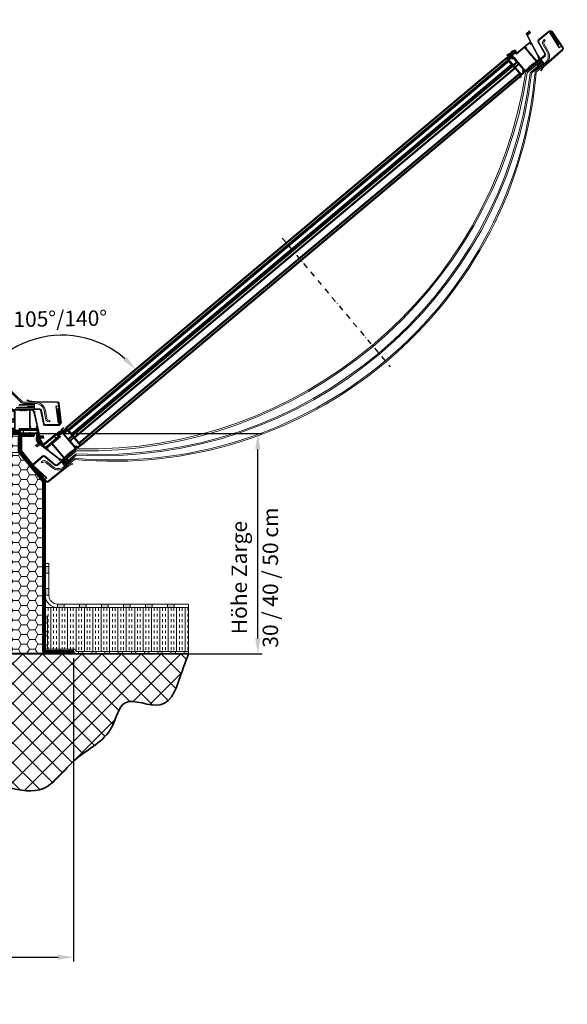
# Model space of a CAD drawing. Units: millimetres. Extents: x -4692 to 10146, y -5767 to 6121.
# Drawn here: x 1984 to 3228, y -1071 to 1165 of the extents above; entities that cross this region are included whole.
import ezdxf

# ---------------------------------------------------------------- set-up
doc = ezdxf.new("R2010")
doc.units = ezdxf.units.MM
doc.header["$LTSCALE"] = 25
for name, pattern in [('CENTER', [1, 0.5, -0.25, 0, -0.25]), ('GEN3', [6.25, 4.75, -1.5]), ('STRICHPUNKTIERT', [18.5, 12, -3, 0.5, -3])]:
    doc.linetypes.add(name, pattern=pattern)
doc.layers.get('0').update_dxf_attribs({"color": 255, "lineweight": 35})
doc.layers.get('DEFPOINTS').update_dxf_attribs({"color": 255, "lineweight": 20})
doc.layers.add('1', color=14, linetype='Continuous')
doc.layers.add('13', color=1, linetype='Continuous')
for name, color, linetype, lineweight in [('Acryl und Polycarbonat', 20, 'Continuous', 20), ('AM_0', 7, 'Continuous', 50), ('AM_5', 3, 'Continuous', 25), ('AM_8', 1, 'Continuous', 25), ('Dichtungen', 1, 'Continuous', 20), ('GFK', 103, 'Continuous', 40), ('Hilfslinien', 9, 'Continuous', 15), ('Mittelinien', 60, 'CENTER', 25), ('Schraffuren', 254, 'Continuous', 9), ('Stahl', 5, 'Continuous', 20), ('Verdeckt', 6, 'GEN3', 9)]:
    doc.layers.add(name, color=color, linetype=linetype, lineweight=lineweight)
doc.styles.add('ARIAL', font='arial.ttf')
doc.dimstyles.new('AM_DIN$0', dxfattribs={"dimtxt": 3.5, "dimasz": 3.5, "dimexe": 1, "dimexo": 1, "dimgap": 1.5, "dimtad": 1, "dimdsep": 46, "dimtxsty": 'ARIAL', "dimcen": 0, "dimclrd": 256, "dimclre": 256, "dimclrt": 255, "dimadec": 0, "dimazin": 2, "dimtp": 0.1, "dimtm": 0.1, "dimtfac": 0.71, "dimtdec": 3, "dimtmove": 0, "dimatfit": 3, "dimfxl": 1, "dimlwd": -1, "dimlwe": -1, "dimarcsym": 0})
doc.dimstyles.new('AM_DIN$2', dxfattribs={"dimtxt": 3.5, "dimasz": 3.5, "dimexe": 1, "dimexo": 1, "dimgap": 1.5, "dimtad": 1, "dimdsep": 46, "dimtxsty": 'ARIAL', "dimcen": 0, "dimclrd": 256, "dimclre": 256, "dimclrt": 255, "dimadec": 0, "dimazin": 2, "dimtp": 0.1, "dimtm": 0.1, "dimtfac": 0.71, "dimtdec": 3, "dimtmove": 0, "dimatfit": 3, "dimfxl": 1, "dimlwd": -1, "dimlwe": -1, "dimarcsym": 0})

# ---------------------------------------------------------------- blocks, each defined once
blk = doc.blocks.new('*U35')
at = {"layer": 'Schraffuren'}
h = blk.add_hatch(dxfattribs=at)
h.set_pattern_fill('HONEY', color=256, scale=4)
h.paths.add_polyline_path([(-328.6, 1671.2), (-328.6, 1738.4), (-328.6, 1779.4, 0.414214), (-329.9, 1780.6), (-359.6, 1780.6, -0.414214), (-353.6, 1774.6), (-353.6, 1738.4), (-408.6, 1671.2), (-408.6, 1288.1, -0.414214), (-414.6, 1282.1), (-329.9, 1282.1, 0.414214), (-328.6, 1283.4)])
at = {"layer": 'GFK'}
for p, q in [((-387.9, 1781.4), (-329.9, 1781.4)), ((-387.9, 1781.4), (-387.9, 1780.6)), ((-387.9, 1780.6), (-359.6, 1780.6)), ((-387.9, 1780.6), (-387.9, 1778.6)), ((-387.9, 1778.6), (-359.6, 1778.6)), ((-387.9, 1778.6), (-387.9, 1775.6)), ((-387.9, 1775.6), (-359.6, 1775.6)), ((-358.6, 1774.6), (-358.6, 1742.5)), ((-355.6, 1774.6), (-355.6, 1740)), ((-327.9, 1779.4), (-327.9, 1283.4)), ((-413.6, 1675.3), (-358.6, 1742.5)), ((-410.6, 1672.8), (-355.6, 1740)), ((-413.6, 1288.1), (-413.6, 1675.3)), ((-410.6, 1672.8), (-410.6, 1288.1)), ((-477.9, 1284.1), (-477.9, 1287.1)), ((-477.9, 1287.1), (-414.6, 1287.1)), ((-477.9, 1282.1), (-477.9, 1284.1)), ((-477.9, 1284.1), (-414.6, 1284.1)), ((-477.9, 1281.4), (-477.9, 1282.1)), ((-477.9, 1282.1), (-414.6, 1282.1)), ((-477.9, 1281.4), (-329.9, 1281.4))]:
    blk.add_line(p, q, dxfattribs=at)
blk.add_lwpolyline([(-408.6, 1288.1), (-408.6, 1671.2), (-353.6, 1738.4), (-353.6, 1774.6, 0.414214), (-359.6, 1780.6), (-329.9, 1780.6, -0.414214), (-328.6, 1779.4), (-328.6, 1738.4), (-328.6, 1671.2), (-328.6, 1283.4, -0.414214), (-329.9, 1282.1), (-414.6, 1282.1, 0.414214)], format="xyb", close=True, dxfattribs=at)
for centre, radius, start, end in [((-359.6, 1774.6), 4, 360, 450), ((-359.6, 1774.6), 1, 360, 450), ((-329.9, 1779.4), 2, 360, 450), ((-414.6, 1288.1), 4, 270, 360), ((-414.6, 1288.1), 1, 270, 360), ((-329.9, 1283.4), 2, 270, 360)]:
    blk.add_arc(centre, radius, start, end, dxfattribs=at)
at = {"layer": 'Hilfslinien'}
for p, q in [((-355.6, 1740), (-358.6, 1742.5)), ((-353.6, 1738.4), (-355.6, 1740)), ((-353.6, 1738.4), (-328.6, 1738.4))]:
    blk.add_line(p, q, dxfattribs=at)
at = {"layer": 'Schraffuren'}
for p, q in [((-329.9, 1781.4), (-327.9, 1781.4)), ((-327.9, 1781.4), (-327.9, 1779.4)), ((-329.9, 1281.4), (-327.9, 1281.4)), ((-327.9, 1281.4), (-327.9, 1283.4))]:
    blk.add_line(p, q, dxfattribs=at)
blk = doc.blocks.new('*D39')
at = {"layer": 'AM_5', "linetype": 'ByBlock', "transparency": 16777216}
for p, q in [((506.6, -284.7), (506.6, -973.7)), ((2106.6, -284.7), (2106.6, -973.7)), ((541.6, -963.7), (2071.6, -963.7))]:
    blk.add_line(p, q, dxfattribs=at)
at = {"layer": 'AM_5', "transparency": 16777216}
for points in [[(541.6, -957.9), (541.6, -969.6), (506.6, -963.7)], [(2071.6, -957.9), (2071.6, -969.6), (2106.6, -963.7)]]:
    blk.add_solid(points, dxfattribs=at)
at = {"layer": 'DEFPOINTS', "color": 0, "transparency": 16777216}
for p in [(506.6, -274.7), (2106.6, -274.7), (2106.6, -963.7)]:
    blk.add_point(p, dxfattribs=at)
at = {"layer": 'AM_5', "color": 255, "transparency": 16777216, "insert": (1306.6, -930.9), "char_height": 35, "attachment_point": 5, "style": 'ARIAL'}
blk.add_mtext('Flanschmass KL + 30 cm', dxfattribs=at)
blk = doc.blocks.new('*D70')
at = {"layer": 'AM_5', "linetype": 'ByBlock', "transparency": 16777216}
blk.add_arc((2080, 229.8), 219.1, 49.1629, 170.8371, dxfattribs=at)
at = {"layer": 'AM_5', "transparency": 16777216}
for points in [[(2227.4, 399.6), (2219.1, 391.5), (2247.8, 370.6)], [(1869.5, 264.2), (1857.9, 265.1), (1860.9, 229.8)]]:
    blk.add_solid(points, dxfattribs=at)
at = {"layer": 'DEFPOINTS', "color": 0, "transparency": 16777216}
for p in [(3090.6, 1077.8), (1929.6, 389.2), (653.6, 229.8), (1959.6, 229.8), (2090.1, 238.3)]:
    blk.add_point(p, dxfattribs=at)
at = {"layer": 'AM_5', "color": 255, "transparency": 16777216, "insert": (2076.4, 482), "char_height": 35, "attachment_point": 5, "rotation": 0.8106, "style": 'ARIAL'}
blk.add_mtext('105°/140°', dxfattribs=at)
blk = doc.blocks.new('Profil')
at = {"linetype": 'Continuous'}
h = blk.add_hatch(dxfattribs=at)
h.set_pattern_fill('ANSI31', color=1, scale=0.75, style=0)
h.set_pattern_definition([(135, (2950.5994, -2038.8933), (1.683798, 1.683798), [])])
h.paths.add_polyline_path([(1449.9, 357.2), (1495.6, 357.2), (1496.9, 352.9), (1498.9, 354.1), (1498.9, 348.5), (1510.1, 297.7), (1518.5, 297.7), (1519.6, 292.7), (1509.6, 292.7), (1505.2, 312.7), (1464.6, 312.7), (1464.6, 310.5), (1466.4, 310.5), (1466.4, 305.5), (1463.6, 305.5), (1463.6, 307), (1464.9, 307), (1464.9, 309), (1459.4, 309), (1459.4, 307), (1460.6, 307), (1460.6, 305.5), (1457.9, 305.5), (1457.9, 308.8), (1454.3, 310.6, 0.534372), (1453.9, 310.4), (1453.9, 310.4), (1453.9, 309), (1453.9, 308.7), (1453.6, 308.8), (1449.9, 310.7), (1449.9, 313.2), (1451.4, 314.2), (1452.4, 314.2), (1452.4, 312.1), (1454.6, 312.1), (1457.5, 310.5), (1463.1, 310.5), (1463.1, 314.2), (1486.9, 314.2), (1486.9, 354.2), (1486.9, 355.7), (1479.9, 355.7), (1479.9, 354.2), (1478.4, 354.2), (1478.4, 355.7), (1475.4, 355.7), (1475.4, 354.2), (1473.9, 354.2), (1473.9, 355.7), (1470.9, 355.7), (1470.9, 354.2), (1469.4, 354.2), (1469.4, 355.7), (1466.4, 355.7), (1466.4, 354.2), (1464.9, 354.2), (1464.9, 355.7), (1451.4, 355.7), (1451.4, 354.2), (1449.9, 354.2)])
h.paths.add_polyline_path([(1488.4, 355.7), (1488.4, 318.7), (1489.9, 318.7), (1489.9, 317.2), (1488.4, 317.2), (1488.4, 314.2), (1503.4, 314.2), (1503.4, 317.2), (1501.9, 317.2), (1501.9, 318.7), (1503.9, 318.7), (1496.8, 350.7), (1495.9, 350.7), (1494.5, 355.7)], flags=16)
at = {"color": 7, "linetype": 'Continuous'}
for p, q in [((1495.6, 357.2), (1449.9, 357.2)), ((1449.9, 354.2), (1449.9, 357.2)), ((1464.9, 355.7), (1451.4, 355.7)), ((1451.4, 354.2), (1451.4, 355.7)), ((1464.9, 354.2), (1464.9, 355.7)), ((1469.4, 355.7), (1466.4, 355.7)), ((1466.4, 354.2), (1466.4, 355.7)), ((1469.4, 354.2), (1469.4, 355.7)), ((1473.9, 355.7), (1470.9, 355.7)), ((1470.9, 354.2), (1470.9, 355.7)), ((1473.9, 354.2), (1473.9, 355.7)), ((1475.4, 354.2), (1475.4, 355.7)), ((1478.4, 355.7), (1475.4, 355.7)), ((1478.4, 354.2), (1478.4, 355.7)), ((1486.9, 355.7), (1479.9, 355.7)), ((1479.9, 354.2), (1479.9, 355.7)), ((1486.9, 314.2), (1486.9, 355.7)), ((1488.4, 318.7), (1488.4, 355.7)), ((1494.5, 355.7), (1488.4, 355.7)), ((1494.5, 355.7), (1495.9, 350.7)), ((1495.6, 357.2), (1496.9, 352.9)), ((1496.8, 350.7), (1495.9, 350.7)), ((1496.8, 350.7), (1503.9, 318.7)), ((1498.9, 354.1), (1496.9, 352.9)), ((1498.9, 348.5), (1498.9, 354.1)), ((1498.9, 348.5), (1510.1, 297.7)), ((1449.9, 313.2), (1451.4, 314.2)), ((1449.9, 310.7), (1449.9, 313.2)), ((1452.4, 312.1), (1452.4, 314.2)), ((1463.1, 310.5), (1463.1, 314.2)), ((1489.9, 318.7), (1488.4, 318.7)), ((1488.4, 317.2), (1488.4, 314.2)), ((1489.9, 317.2), (1488.4, 317.2)), ((1503.4, 314.2), (1488.4, 314.2)), ((1489.9, 317.2), (1489.9, 318.7)), ((1501.9, 318.7), (1503.9, 318.7)), ((1501.9, 317.2), (1501.9, 318.7)), ((1501.9, 317.2), (1503.4, 317.2)), ((1503.4, 317.2), (1503.4, 314.2)), ((1453.5, 308.8), (1449.9, 310.7)), ((1452.4, 312.1), (1454.6, 312.1)), ((1453.9, 310.4), (1453.9, 309)), ((1454.3, 310.6), (1457.9, 308.8)), ((1454.6, 312.1), (1457.5, 310.5)), ((1463.1, 310.5), (1457.5, 310.5)), ((1457.9, 305.5), (1457.9, 308.8)), ((1460.6, 305.5), (1457.9, 305.5)), ((1464.9, 309), (1459.4, 309)), ((1459.4, 307), (1459.4, 309)), ((1460.6, 307), (1459.4, 307)), ((1460.6, 305.5), (1460.6, 307)), ((1463.6, 307), (1463.6, 305.5)), ((1463.6, 307), (1464.9, 307)), ((1466.4, 305.5), (1463.6, 305.5)), ((1505.2, 312.7), (1464.6, 312.7)), ((1464.6, 312.7), (1464.6, 310.5)), ((1464.6, 310.5), (1466.4, 310.5)), ((1464.9, 307), (1464.9, 309)), ((1466.4, 305.5), (1466.4, 310.5)), ((1505.2, 312.7), (1509.6, 292.7)), ((1519.6, 292.7), (1509.6, 292.7)), ((1518.5, 297.7), (1510.1, 297.7)), ((1519.6, 292.7), (1518.5, 297.7))]:
    blk.add_line(p, q, dxfattribs=at)
for p, q in [((1449.9, 354.2), (1451.4, 354.2)), ((1464.9, 354.2), (1466.4, 354.2)), ((1469.4, 354.2), (1470.9, 354.2)), ((1473.9, 354.2), (1475.4, 354.2)), ((1478.4, 354.2), (1479.9, 354.2)), ((1451.4, 314.2), (1452.4, 314.2)), ((1463.1, 314.2), (1486.9, 314.2)), ((1460.6, 305.5), (1463.6, 305.5))]:
    blk.add_line(p, q)
at = {"color": 1, "linetype": 'Continuous'}
blk.add_line((1486.8, 357.2), (1486.8, 357.2), dxfattribs=at)
at = {"color": 4, "linetype": 'STRICHPUNKTIERT', "ltscale": 0.2}
blk.add_line((1462.1, 310.2), (1462.1, 304.6), dxfattribs=at)
at = {"color": 7, "linetype": 'Continuous'}
for centre, start, end in [((1453.6, 309), 243.4349, 0), ((1454.1, 310.4), 60.4612, 180)]:
    blk.add_arc(centre, 0.25, start, end, dxfattribs=at)
blk = doc.blocks.new('asdasdassadsddddd')
at = {"layer": '1', "linetype": 'Continuous'}
h = blk.add_hatch(dxfattribs=at)
h.set_pattern_fill('_USER', color=2, angle=45, pattern_type=0)
h.set_pattern_definition([(45, (0, 0), (-0.70711, 0.70711), [])])
h.paths.add_polyline_path([(3, 0), (4, 0), (5.6, 1.6), (3.5, 1.5), (3.5, 3.2), (3, 3.2), (0, 1.4), (0, 0), (0, -1.6, 0.336601), (0.4, -2.1, 0.097082), (11.3, -4.5), (12.6, -4.5, 0.001436), (12.8, -4.5, 0.475873), (13, -4.3), (13, -4.3, 0.322529), (12.7, -3.8), (3.4, -2.1, -0.361116), (3, -1.6)])
at = {"color": 7, "linetype": 'Continuous'}
blk.add_line((3.5, 3.2), (3.5, 1.8), dxfattribs=at)
blk.add_arc((3.8, 1.8), 0.25, 180, 296.5651, dxfattribs=at)
at = {"layer": '1', "color": 7, "linetype": 'Continuous'}
for p, q in [((3.5, 47), (6, 48.5)), ((3.5, 8.5), (3.5, 47)), ((5, 28.5), (5, 45.5)), ((5, 45.5), (8.6, 45.5)), ((6, 48.5), (6, 48.5)), ((6, 48.5), (6, 47)), ((6, 47), (7.5, 47)), ((6, 47), (7.5, 47)), ((7.5, 47), (9, 51)), ((8.6, 45.5), (10, 49.5)), ((9, 51), (16.7, 51)), ((10, 49.5), (16, 49.5)), ((16, 28.5), (16, 49.5)), ((17.5, 0), (17.5, 50.1)), ((5, 28.5), (16, 28.5)), ((5, 27), (16, 27)), ((5, 23), (5, 27)), ((5, 23), (16, 23)), ((16, 23), (16, 27)), ((0, 1.4), (3, 3.2)), ((0, 0), (0, 1.4)), ((0, 0), (0, -1.6)), ((3, 3.2), (3.5, 3.2)), ((3, 0), (17.5, 0)), ((3, 0), (3, -1.6)), ((3, 0), (3, -1.6)), ((3.5, 1.5), (3.5, 3.2)), ((14.5, 2), (3.5, 1.5)), ((5, 21.5), (16, 21.5)), ((5, 21.5), (5, 8.6)), ((7.5, 7), (5, 7)), ((9, 8.3), (5.3, 8.3)), ((7.5, 7), (7.5, 4.5)), ((7.5, 4.5), (14.5, 4.5)), ((9, 8.3), (9, 6)), ((9, 6), (16, 6)), ((15.5, 3), (15.5, 3.5)), ((16, 6), (16, 21.5)), ((3.4, -2.1), (12.7, -3.8)), ((13, -4.3), (13, -4.3))]:
    blk.add_line(p, q, dxfattribs=at)
at = {"layer": '1', "color": 2, "linetype": 'Continuous'}
for p, q in [((3.5, 46.1), (5.7, 48.3)), ((3.5, 44.7), (6, 47.2)), ((3.5, 43.3), (5, 44.8)), ((5.7, 45.5), (7.2, 47)), ((7.1, 45.5), (9.4, 47.8)), ((7.7, 47.5), (11.2, 51)), ((8.5, 49.7), (9.8, 51)), ((8.5, 45.5), (8.6, 45.5)), ((11.1, 49.5), (12.6, 51)), ((12.5, 49.5), (14, 51)), ((13.9, 49.5), (15.4, 51)), ((15.3, 49.5), (16.8, 51)), ((16, 48.7), (17.5, 50.2)), ((16, 47.3), (17.5, 48.8)), ((16, 45.9), (17.5, 47.4)), ((16, 44.5), (17.5, 46)), ((3.5, 41.9), (5, 43.4)), ((3.5, 40.5), (5, 42)), ((3.5, 39.1), (5, 40.6)), ((3.5, 37.7), (5, 39.2)), ((3.5, 36.2), (5, 37.7)), ((3.5, 34.8), (5, 36.3)), ((3.5, 33.4), (5, 34.9)), ((3.5, 32), (5, 33.5)), ((3.5, 30.6), (5, 32.1)), ((3.5, 29.2), (5, 30.7)), ((3.5, 27.8), (5, 29.3)), ((3.5, 26.3), (5.7, 28.5)), ((3.5, 24.9), (5, 26.4)), ((3.5, 23.5), (5, 25)), ((3.5, 22.1), (5, 23.6)), ((3.5, 20.7), (5.8, 23)), ((5.6, 27), (7.1, 28.5)), ((5.7, 21.5), (7.2, 23)), ((7, 27), (8.5, 28.5)), ((7.1, 21.5), (8.6, 23)), ((8.4, 27), (9.9, 28.5)), ((8.6, 21.5), (10.1, 23)), ((9.8, 27), (11.3, 28.5)), ((10, 21.5), (11.5, 23)), ((11.2, 27), (12.7, 28.5)), ((11.4, 21.5), (12.9, 23)), ((12.6, 27), (14.1, 28.5)), ((12.8, 21.5), (14.3, 23)), ((14.1, 27), (15.6, 28.5)), ((14.2, 21.5), (15.7, 23)), ((15.5, 27), (17.5, 29)), ((15.6, 21.5), (17.5, 23.4)), ((16, 43.1), (17.5, 44.6)), ((16, 41.7), (17.5, 43.2)), ((16, 40.3), (17.5, 41.8)), ((16, 38.8), (17.5, 40.3)), ((16, 37.4), (17.5, 38.9)), ((16, 36), (17.5, 37.5)), ((16, 34.6), (17.5, 36.1)), ((16, 33.2), (17.5, 34.7)), ((16, 31.8), (17.5, 33.3)), ((16, 30.4), (17.5, 31.9)), ((16, 28.9), (17.5, 30.4)), ((16, 26.1), (17.5, 27.6)), ((16, 24.7), (17.5, 26.2)), ((16, 23.3), (17.5, 24.8)), ((3.5, 19.3), (5, 20.8)), ((3.5, 17.9), (5, 19.4)), ((3.5, 16.4), (5, 17.9)), ((3.5, 15), (5, 16.5)), ((3.5, 13.6), (5, 15.1)), ((3.5, 12.2), (5, 13.7)), ((3.5, 10.8), (5, 12.3)), ((3.5, 9.4), (5, 10.9)), ((3.6, 8), (5, 9.5)), ((4, 0), (5.6, 1.6)), ((4.2, 7.2), (5.2, 8.3)), ((5.4, 7), (6.6, 8.3)), ((5.4, 0), (7.1, 1.6)), ((6.8, 7), (8, 8.2)), ((6.9, 0), (8.6, 1.7)), ((7.5, 6.3), (8.8, 7.6)), ((7.5, 4.9), (9, 6.4)), ((8.3, 0), (10, 1.8)), ((8.5, 4.5), (10, 6)), ((9.7, 0), (11.5, 1.8)), ((9.9, 4.5), (11.4, 6)), ((11.1, 0), (13, 1.9)), ((11.4, 4.5), (12.9, 6)), ((12.5, 0), (14.5, 2)), ((12.8, 4.5), (14.3, 6)), ((13.9, 0), (17.5, 3.6)), ((14.2, 4.5), (15.7, 6)), ((15.2, 4.1), (17.5, 6.4)), ((15.3, 0), (17.5, 2.2)), ((15.5, 3), (17.5, 5)), ((16, 20.5), (17.5, 22)), ((16, 19), (17.5, 20.5)), ((16, 17.6), (17.5, 19.1)), ((16, 16.2), (17.5, 17.7)), ((16, 14.8), (17.5, 16.3)), ((16, 13.4), (17.5, 14.9)), ((16, 12), (17.5, 13.5)), ((16, 10.6), (17.5, 12.1)), ((16, 9.1), (17.5, 10.6)), ((16, 7.7), (17.5, 9.2)), ((16, 6.3), (17.5, 7.8)), ((16.8, 0), (17.5, 0.7))]:
    blk.add_line(p, q, dxfattribs=at)
at = {"layer": '1', "color": 7, "linetype": 'Continuous'}
for centre, radius, start, end in [((16.7, 52), 1, 270, 305.8702), ((23, 43.4), 9.6, 92.6921, 125.8702), ((18.5, 50.1), 1, 124.3887, 180), ((25.8, 39.5), 13.9, 103.626, 124.3887), ((5, 8.5), 1.5, 180, 270), ((5.3, 8.6), 0.3, 180, 270), ((14.5, 3.5), 1, 0, 90), ((14.5, 3), 1, 272.3859, 0), ((0.5, -1.6), 0.5, 180, 254.4132), ((11.9, 24.6), 29.1, 246.5349, 271.614), ((3.5, -1.6), 0.5, 180, 259.4219), ((12.5, -4.3), 0.5, 0, 71.504), ((12.8, -4.3), 0.2, 258.2059, 0)]:
    blk.add_arc(centre, radius, start, end, dxfattribs=at)
at = {"layer": '13', "color": 7, "linetype": 'Continuous'}
for p, q in [((6, 47), (6, 48.5)), ((6, 47), (7.5, 47)), ((5, 7), (6, 7))]:
    blk.add_line(p, q, dxfattribs=at)
blk = doc.blocks.new('dichtung')
at = {"layer": 'AM_8'}
h = blk.add_hatch(dxfattribs=at)
h.set_pattern_fill('_USER', color=256, angle=135, pattern_type=0)
h.set_pattern_definition([(135, (0, 0), (-0.7071068, -0.7071068), [])])
h.paths.add_polyline_path([(-1409.4, 1825.3), (-1410.9, 1825.3), (-1413.7, 1825.3), (-1413.8, 1825.3, 0.26574), (-1404.8, 1822.8, -0.383539), (-1404.7, 1822.7), (-1404.7, 1822.7, 0.277606), (-1404.5, 1822.6), (-1403.8, 1822.5, 0.435408), (-1403.7, 1822.6, 0.329819), (-1403.8, 1822.8), (-1403.9, 1822.8, -0.279103), (-1404.5, 1823.6), (-1404.9, 1826, 0.366996), (-1405.1, 1826.2), (-1405.2, 1826.2), (-1405.2, 1825.3), (-1405.2, 1824.6), (-1407.7, 1824.9, -0.373304), (-1407.9, 1825.1), (-1407.9, 1825.3)])
h.paths.add_polyline_path([(-1406, 1824, -0.353736), (-1405.8, 1823.8), (-1405.8, 1823.7, -0.450952), (-1406.3, 1823.2, -0.130599), (-1411, 1824.5)], flags=16)
h.paths.add_polyline_path([(-1409.4, 1828.1, 0.28862), (-1411.5, 1826.8), (-1410.9, 1826.8), (-1410.9, 1825.3), (-1409.4, 1825.3)])
h.paths.add_polyline_path([(-1407.9, 1826.8), (-1407.3, 1826.8, 0.28862), (-1409.4, 1828.1), (-1409.4, 1825.3), (-1407.9, 1825.3)])
for p, q in [((-1410.9, 1825.3), (-1413.8, 1825.3)), ((-1411.5, 1826.8), (-1410.9, 1826.8)), ((-1406, 1824), (-1411, 1824.5)), ((-1410.9, 1826.8), (-1410.9, 1825.3)), ((-1407.3, 1826.8), (-1407.9, 1826.8)), ((-1407.9, 1826.8), (-1407.9, 1825.1)), ((-1407.7, 1824.9), (-1405.2, 1824.6)), ((-1405.8, 1823.8), (-1405.8, 1823.7)), ((-1405.2, 1824.6), (-1405.2, 1826.2)), ((-1405.2, 1826.2), (-1405.1, 1826.2)), ((-1404.9, 1826), (-1404.5, 1823.6)), ((-1404.7, 1822.7), (-1404.7, 1822.7)), ((-1403.8, 1822.5), (-1404.5, 1822.6)), ((-1403.9, 1822.8), (-1403.8, 1822.8)), ((-1403.7, 1822.6), (-1403.7, 1822.6))]:
    blk.add_line(p, q)
for centre, radius, start, end in [((-1407.1, 1831.9), 9.39, 224.7229, 284.2503), ((-1409.4, 1825.7), 2.36, 25.6033, 154.3967), ((-1406.1, 1832.8), 9.63, 239.3736, 269.1363), ((-1407.7, 1825.1), 0.2, 180, 261.8833), ((-1406.3, 1823.7), 0.5, 269.1363, 6.2288), ((-1406, 1823.8), 0.2, 6.2288, 84.1509), ((-1405.1, 1826), 0.2, 9.3882, 90), ((-1404.8, 1822.7), 0.1, 20.3153, 104.2503), ((-1404.5, 1822.8), 0.2, 200.3153, 262.3752), ((-1403.5, 1823.7), 1, 188.1541, 250.5324), ((-1403.9, 1822.6), 0.2, 0, 70.5324), ((-1403.8, 1822.6), 0.1, 262.3752, 0)]:
    blk.add_arc(centre, radius, start, end)
blk = doc.blocks.new('KA33 mit LU25 Querschnitt')
at = {"layer": 'Dichtungen'}
blk.add_hatch(color=256, dxfattribs=at).paths.add_polyline_path([(910.2, -352.7), (895.2, -352.7), (895.2, -354.7), (910.2, -354.7)])
at = {"layer": 'Schraffuren'}
h = blk.add_hatch(dxfattribs=at)
h.set_pattern_fill('ANSI37', color=256, scale=0.4, style=0)
h.set_pattern_definition([(45, (-1931.1782, -1657.799), (-0.8980256, 0.8980256), []), (135, (-1931.1782, -1657.799), (-0.8980256, -0.8980256), [])])
h.paths.add_polyline_path([(890.2, -340.7), (875.8, -340.7), (875.8, -342.7), (890.2, -342.7)])
h.paths.add_polyline_path([(890.8, -340.7), (890.2, -340.7), (890.2, -342.7), (890.8, -342.7)])
h = blk.add_hatch(dxfattribs=at)
h.set_pattern_fill('ANSI37', color=256, scale=12, style=0)
h.set_pattern_definition([(45, (-274.8482, -900.8998), (-1.0606602, 1.0606602), []), (135, (-274.8482, -900.8998), (-1.0606602, -1.0606602), [])])
h.paths.add_polyline_path([(890.9, -349.7), (890.9, -345.7), (875.9, -345.7), (875.9, -349.7)])
at = {"layer": 'Acryl und Polycarbonat'}
for p, q in [((848.1, -374.3), (851.2, -356.7)), ((851, -374.8), (854.1, -357.2)), ((873.8, -337.7), (901, -337.7)), ((873.8, -340.7), (900.9, -340.7)), ((875.8, -342.7), (875.8, -340.7)), ((875.8, -345.7), (875.8, -342.7)), ((906, -342.7), (875.8, -342.7)), ((875.8, -342.7), (910.8, -342.7)), ((875.8, -345.7), (912.2, -345.7)), ((875.8, -349.7), (917.6, -349.7)), ((875.8, -352.7), (875.8, -349.7)), ((875.8, -352.7), (919.5, -352.7)), ((891, -340.7), (891, -342.7)), ((840.8, -379.2), (842.2, -379.2)), ((840.8, -379.2), (840.8, -382.2)), ((842.2, -382.2), (840.8, -382.2))]:
    blk.add_line(p, q, dxfattribs=at)
for points in [[(891, -349.7), (875.8, -349.7), (875.8, -345.7), (891, -345.7)], [(895.2, -354.7), (910.2, -354.7), (910.2, -352.7), (895.2, -352.7)]]:
    blk.add_lwpolyline(points, close=True, dxfattribs=at)
for centre, radius, start, end in [((873.8, -360.7), 23, 90, 170), ((873.8, -360.7), 20, 90, 170), ((842.2, -373.2), 6, 270, 350), ((842.2, -373.2), 9, 270, 350)]:
    blk.add_arc(centre, radius, start, end, dxfattribs=at)
at = {"layer": 'Dichtungen'}
blk.add_line((875.8, -340.7), (875.8, -340.7), dxfattribs=at)
blk.add_line((875.8, -340.7), (875.8, -340.7), dxfattribs=at)
at = {"layer": 'Stahl'}
for p, q in [((892.3, -332.3), (884.2, -335.5)), ((884.8, -337.2), (893, -334)), ((893, -334), (892.3, -332.3)), ((819.8, -341), (814.9, -385.7)), ((816.3, -385.7), (822, -340)), ((827.3, -346.5), (821.4, -346.5)), ((821.5, -385.7), (826.4, -346.5)), ((826.4, -346.5), (821.5, -385.7)), ((821.5, -385.7), (826.4, -346.5)), ((822.3, -385.7), (827.3, -346.5)), ((824.1, -339), (881.1, -337.6)), ((881.7, -335.7), (824.6, -337.1)), ((853.9, -387.1), (859.9, -355.9)), ((861.9, -356.3), (855.8, -387.5)), ((863.9, -352.7), (895.2, -352.7)), ((895.2, -354.7), (863.9, -354.7)), ((895.2, -352.7), (895.2, -354.7)), ((814.9, -385.7), (822.3, -385.7)), ((817, -386.1), (817.1, -385.7)), ((819.1, -385.7), (819, -386.4)), ((851.9, -388.7), (821, -388.7)), ((851.9, -390.7), (821, -390.7))]:
    blk.add_line(p, q, dxfattribs=at)
for centre, radius, start, end in [((823.8, -341), 4, 78.9833, 180), ((823.7, -340.9), 2, 78.9833, 152.9392), ((863.9, -356.7), 4, 90, 169), ((863.9, -356.7), 2, 90, 169), ((882.3, -331.7), 6, 258.9833, 294.444), ((882.5, -331.8), 4, 258.9833, 294.444), ((821, -386.7), 4, 171.6329, 270), ((821, -386.7), 2, 171.6329, 270), ((851.9, -386.7), 2, 270, 349), ((851.9, -386.7), 4, 270, 349)]:
    blk.add_arc(centre, radius, start, end, dxfattribs=at)
at = {"layer": 'Verdeckt'}
for p, q in [((821.9, -352.7), (817.1, -385.7)), ((823.9, -352.7), (819.1, -385.7)), ((821.5, -355.7), (819.9, -360.4)), ((821.9, -352.7), (823.9, -352.7)), ((819.3, -370.7), (817.9, -375.1)), ((819.2, -367.7), (818.1, -370.1)), ((818.4, -375.7), (818.6, -375.7)), ((818.8, -365), (818.7, -365.3)), ((820.4, -360.7), (818.8, -365)), ((818.8, -370.7), (819.3, -370.7)), ((820, -365.7), (819.2, -367.7)), ((819.8, -365.7), (820, -365.7)), ((820.4, -360.7), (820.8, -360.7))]:
    blk.add_line(p, q, dxfattribs=at)
for centre, radius, start, end in [((818.4, -375.2), 0.5, 168.6901, 270), ((818.7, -370.1), 0.58, 176.9071, 282.1256), ((819.5, -364.8), 0.949, 210.0768, 285.2384), ((820.3, -360.3), 0.431, 196.42, 282.19)]:
    blk.add_arc(centre, radius, start, end, dxfattribs=at)
at = {"extrusion": (0, 0, -1), "zscale": -1, "rotation": 359.9999618945221}
blk.add_blockref('Profil', (-2374, -711.9), dxfattribs=at)
blk.add_blockref('asdasdassadsddddd', (916.6, -404.7))
at = {"rotation": 7.621095324446427e-05}
blk.add_blockref('dichtung', (2321.2, -2231.7), dxfattribs=at)
blk = doc.blocks.new('A$C2B3E4E89')
at = {"color": 7, "linetype": 'Continuous'}
for p, q in [((-36.3, 0), (0, 0)), ((-36.3, -2), (-36.3, 0)), ((-36.3, -2), (0, -2)), ((-35.3, -8), (-0.3, -8)), ((-35.3, -10), (-35.3, -8)), ((-35.3, -10), (-0.3, -10)), ((0.7, -24.7), (1.7, -12.2)), ((6.3, -23), (2, -3.6)), ((2.7, -24.8), (3.7, -12.3)), ((3.7, -23.3), (2.9, -21.9)), ((8.6, -24.1), (3.9, -3.1)), ((5.6, -20), (7.5, -19.6)), ((5.9, -23.4), (7.2, -21.9))]:
    blk.add_line(p, q, dxfattribs=at)
at = {"color": 4, "linetype": 'STRICHPUNKTIERT'}
for p, q in [((-29.3, 1.5), (-29.3, -11.5)), ((-18.3, -3.5), (-18.3, 1.5)), ((-9.3, 1.5), (-9.3, -3.5)), ((-14.3, -6.5), (-14.3, -11.5))]:
    blk.add_line(p, q, dxfattribs=at)
at = {"color": 7, "linetype": 'Continuous'}
blk.add_circle((4.7, -25), 2, dxfattribs=at)
for centre, radius, start, end in [((0, -4), 4, 12.5, 90), ((-0.3, -12), 4, 355.1994, 89.9994), ((-0.3, -12), 2, 355.1994, 89.9994), ((0, -4), 2, 12.5, 90), ((4.7, -25), 4, 175.1994, 50.9679), ((4.7, -25), 2, 175.1994, 50.9679)]:
    blk.add_arc(centre, radius, start, end, dxfattribs=at)
blk = doc.blocks.new('*D78')
at = {"layer": 'AM_5', "linetype": 'ByBlock', "transparency": 16777216}
for p, q in [((2026.6, 225.3), (2535.2, 225.3)), ((2525.2, -239.7), (2525.2, 190.3)), ((2116.6, -274.7), (2535.2, -274.7))]:
    blk.add_line(p, q, dxfattribs=at)
at = {"layer": 'AM_5', "transparency": 16777216}
for points in [[(2519.4, 190.3), (2531.1, 190.3), (2525.2, 225.3)], [(2519.4, -239.7), (2531.1, -239.7), (2525.2, -274.7)]]:
    blk.add_solid(points, dxfattribs=at)
at = {"layer": 'DEFPOINTS', "color": 0, "transparency": 16777216}
for p in [(2016.6, 225.3), (2525.2, 225.3), (2106.6, -274.7)]:
    blk.add_point(p, dxfattribs=at)
at = {"layer": 'AM_5', "color": 255, "transparency": 16777216, "char_height": 35, "attachment_point": 5, "rotation": 90, "style": 'ARIAL'}
for s, insert in [('30 / 40 / 50 cm ', (2558.3, -101.6)), ('Höhe Zarge', (2487.5, -101.6))]:
    blk.add_mtext(s, dxfattribs=dict(at, insert=insert))

msp = doc.modelspace()

# ---------------------------------------------------------------- hatches: boundary and pattern name
at = {"layer": 'Schraffuren'}
h = msp.add_hatch(color=256, dxfattribs=at)
h.dxf.hatch_style = 1
h.paths.add_polyline_path([(2320.39, -161.715), (2320.39, -169.715), (2335.39, -169.715), (2335.39, -161.715)])
h.paths.add_polyline_path([(2270.39, -161.715), (2270.39, -169.715), (2285.39, -169.715), (2285.39, -161.715)])
h.paths.add_polyline_path([(2220.39, -161.715), (2220.39, -169.715), (2235.39, -169.715), (2235.39, -161.715)])
h.paths.add_polyline_path([(2170.39, -161.715), (2170.39, -169.715), (2185.39, -169.715), (2185.39, -161.715)])
h.paths.add_polyline_path([(2120.39, -161.715), (2120.39, -169.715), (2135.39, -169.715), (2135.39, -161.715)])
h.paths.add_polyline_path([(2070.39, -161.715), (2070.39, -169.715), (2085.39, -169.715), (2085.39, -161.715)])
h.paths.add_polyline_path([(2050.39, -126.715), (2042.39, -126.715), (2042.39, -141.715), (2050.39, -141.715)])
h.paths.add_polyline_path([(2042.39, -91.715), (2050.39, -91.715), (2050.39, -76.715), (2042.39, -76.715)])
h = msp.add_hatch(dxfattribs=at)
h.set_pattern_fill('INSUL', color=256, scale=2, angle=90)
h.set_pattern_definition([(90, (150, -50.26), (-19.05, 1e-15), []), (90, (143.65, -50.26), (-19.05, 1e-15), [6.35, -6.35]), (90, (137.3, -50.26), (-19.05, 1e-15), [6.35, -6.35])])
h.paths.add_polyline_path([(2367.933, -169.715), (2367.933, -269.715), (2357.933, -269.715), (2112.846, -269.715), (2109.527, -263.965), (2047.39, -263.965), (2047.39, -254.012), (2047.39, -188.965), (2042.39, -188.965), (2042.39, -169.715)])
h = msp.add_hatch(color=256, dxfattribs=at)
h.dxf.hatch_style = 1
h.paths.add_polyline_path([(2357.933, -269.715), (2357.933, -274.715), (2367.933, -274.715), (2367.933, -269.715)])
h.paths.add_polyline_path([(2327.933, -269.715), (2327.933, -274.715), (2337.933, -274.715), (2337.933, -269.715)])
h.paths.add_polyline_path([(2297.933, -269.715), (2297.933, -274.715), (2307.933, -274.715), (2307.933, -269.715)])
h.paths.add_polyline_path([(2267.933, -269.715), (2267.933, -274.715), (2277.933, -274.715), (2277.933, -269.715)])
h.paths.add_polyline_path([(2237.933, -269.715), (2237.933, -274.715), (2247.933, -274.715), (2247.933, -269.715)])
h.paths.add_polyline_path([(2207.933, -269.715), (2207.933, -274.715), (2217.933, -274.715), (2217.933, -269.715)])
h.paths.add_polyline_path([(2177.933, -269.715), (2177.933, -274.715), (2187.933, -274.715), (2187.933, -269.715)])
h.paths.add_polyline_path([(2147.933, -269.715), (2147.933, -274.715), (2157.933, -274.715), (2157.933, -269.715)])
h.paths.add_polyline_path([(2117.933, -269.715), (2117.933, -274.715), (2127.933, -274.715), (2127.933, -269.715)])
h.paths.add_polyline_path([(2096.64, -263.965), (2096.64, -268.965), (2106.64, -268.965), (2106.64, -263.965)])
h.paths.add_polyline_path([(2066.64, -263.965), (2066.64, -268.965), (2076.64, -268.965), (2076.64, -263.965)])
h.paths.add_polyline_path([(2047.39, -254.012), (2042.39, -254.012), (2042.39, -264.012), (2047.39, -264.012)])
h.paths.add_polyline_path([(2047.39, -224.012), (2042.39, -224.012), (2042.39, -234.012), (2047.39, -234.012)])
h.paths.add_polyline_path([(2047.39, -194.012), (2042.39, -194.012), (2042.39, -204.012), (2047.39, -204.012)])
h = msp.add_hatch(dxfattribs=at)
h.set_pattern_fill('ANSI37', color=256, scale=10)
h.set_pattern_definition([(45, (150, -50.26), (-22.45064, 22.45064), []), (135, (150, -50.26), (-22.45064, -22.45064), [])])
edge = h.paths.add_edge_path()
edge.add_line((1956.64, -274.715), (2367.933, -274.715))
edge.add_spline(control_points=[(2367.933, -274.715), (2363.191, -286.498), (2347.143, -328.514), (2321.973, -419.165), (2214.814, -359.807), (2195.379, -468.143), (2108.435, -501.309), (2048.077, -595.792), (1986.302, -585.633), (1956.64, -577.308)], knot_values=[28.07310241, 28.07310241, 28.07310241, 28.07310241, 66.90198217, 159.88591117, 239.59337398, 302.56769044, 412.61566107, 511.38552531, 595.3620366, 595.3620366, 595.3620366, 595.3620366], degree=3, periodic=0)
edge.add_line((1956.64, -577.308), (1956.64, -274.715))

# ---------------------------------------------------------------- linework, layer by layer
msp.add_line((245.347, -274.715), (2367.933, -274.715))
msp.add_open_spline([(1956.64, -577.308), (1986.302, -585.633), (2048.077, -595.792), (2108.435, -501.309), (2195.379, -468.143), (2214.814, -359.807), (2321.973, -419.165), (2347.143, -328.514), (2363.191, -286.498), (2367.933, -274.715)], degree=3, knots=[28.07310241, 28.07310241, 28.07310241, 28.07310241, 112.04961369, 210.81947793, 320.86744856, 383.84176502, 463.54922783, 556.53315683, 595.3620366, 595.3620366, 595.3620366, 595.3620366])
at = {"layer": 'Acryl und Polycarbonat'}
for centre, radius, start, end in [((2196.131, 1127.8), 965.26, 264.882684, 355.117316), ((2195.876, 1128.104), 962.656, 264.892429, 355.107571), ((2167.822, 1161.537), 983.3, 266.827012, 353.172988), ((2167.361, 1162.087), 987.017, 266.912199, 353.087801), ((2134.35, 1201.428), 1015.373, 268.896959, 351.103041), ((2137.624, 1197.526), 1007.281, 268.789112, 351.210888), ((3139.006, 1042.699), 6, 130, 171.210888), ((3140.471, 1043.928), 3, 130, 171.103041), ((3147.129, 1044.294), 3, 130, 173.172988), ((3150.183, 1042.94), 3, 130, 173.087801), ((3161.003, 1045.492), 6, 130, 175.107571), ((3160.877, 1045.386), 3, 130, 175.117316), ((1306.64, -383.467), 965.26, 44.882684, 135.117316), ((1306.64, -383.864), 962.656, 44.892429, 135.107571), ((1992.868, 299.793), 6, 224.892429, 270), ((1992.703, 299.793), 3, 224.882684, 270), ((2113.23, 176.749), 3, 86.827012, 130), ((2116.211, 184.472), 6, 88.789112, 130), ((2114.746, 183.243), 3, 88.896959, 130), ((2109.641, 163.294), 6, 84.892429, 130), ((2109.767, 163.4), 3, 84.882684, 130), ((2114.033, 173.507), 3, 86.912199, 130)]:
    msp.add_arc(centre, radius, start, end, dxfattribs=at)
at = {"layer": 'AM_0'}
for points in [[(3094.089, 1073.543), (2093.635, 234.063), (2090.1, 238.276), (3090.554, 1077.757)], [(3102.477, 1063.546), (2102.023, 224.066), (2094.728, 232.76), (3095.182, 1072.241)], [(3109.034, 1055.733), (2108.58, 216.252), (2104.402, 221.231), (3104.856, 1060.712)], [(3123.336, 1038.688), (2122.882, 199.208), (2119.346, 203.421), (3119.8, 1042.901)]]:
    msp.add_lwpolyline(points, close=True, dxfattribs=at)
at = {"layer": 'Mittelinien'}
msp.add_line((2580.685, 669.507), (2826.23, 376.878), dxfattribs=at)
at = {"layer": 'Schraffuren'}
for p, q in [((2050.39, -69.715), (2042.39, -69.715)), ((2042.39, -69.715), (2042.39, -169.715)), ((2050.39, -69.715), (2050.39, -141.715)), ((2367.933, -169.715), (2042.39, -169.715)), ((2367.933, -161.715), (2070.39, -161.715)), ((2367.933, -169.715), (2367.933, -161.715)), ((2367.933, -269.715), (2367.933, -169.715)), ((2042.39, -268.965), (2042.39, -188.965)), ((2042.39, -188.965), (2047.39, -188.965)), ((2047.39, -188.965), (2047.39, -263.965)), ((2047.39, -263.965), (2109.527, -263.965)), ((2109.527, -263.965), (2112.846, -269.715)), ((2106.64, -268.965), (2042.39, -268.965)), ((2106.64, -268.965), (2109.96, -274.715)), ((2109.96, -274.715), (2367.933, -274.715)), ((2367.933, -269.715), (2112.846, -269.715)), ((2367.933, -274.715), (2367.933, -269.715))]:
    msp.add_line(p, q, dxfattribs=at)
for points in [[(2042.39, -91.715), (2042.39, -76.715), (2050.39, -76.715), (2050.39, -91.715)], [(2042.39, -141.715), (2042.39, -126.715), (2050.39, -126.715), (2050.39, -141.715)], [(2085.39, -169.715), (2070.39, -169.715), (2070.39, -161.715), (2085.39, -161.715)], [(2135.39, -169.715), (2120.39, -169.715), (2120.39, -161.715), (2135.39, -161.715)], [(2185.39, -169.715), (2170.39, -169.715), (2170.39, -161.715), (2185.39, -161.715)], [(2235.39, -169.715), (2220.39, -169.715), (2220.39, -161.715), (2235.39, -161.715)], [(2285.39, -169.715), (2270.39, -169.715), (2270.39, -161.715), (2285.39, -161.715)], [(2335.39, -169.715), (2320.39, -169.715), (2320.39, -161.715), (2335.39, -161.715)], [(2042.39, -204.012), (2042.39, -194.012), (2047.39, -194.012), (2047.39, -204.012)], [(2042.39, -234.012), (2042.39, -224.012), (2047.39, -224.012), (2047.39, -234.012)], [(2042.39, -264.012), (2042.39, -254.012), (2047.39, -254.012), (2047.39, -264.012)], [(2076.64, -268.965), (2066.64, -268.965), (2066.64, -263.965), (2076.64, -263.965)], [(2106.64, -268.965), (2096.64, -268.965), (2096.64, -263.965), (2106.64, -263.965)], [(2127.933, -274.715), (2117.933, -274.715), (2117.933, -269.715), (2127.933, -269.715)], [(2157.933, -274.715), (2147.933, -274.715), (2147.933, -269.715), (2157.933, -269.715)], [(2187.933, -274.715), (2177.933, -274.715), (2177.933, -269.715), (2187.933, -269.715)], [(2217.933, -274.715), (2207.933, -274.715), (2207.933, -269.715), (2217.933, -269.715)], [(2247.933, -274.715), (2237.933, -274.715), (2237.933, -269.715), (2247.933, -269.715)], [(2277.933, -274.715), (2267.933, -274.715), (2267.933, -269.715), (2277.933, -269.715)], [(2307.933, -274.715), (2297.933, -274.715), (2297.933, -269.715), (2307.933, -269.715)], [(2337.933, -274.715), (2327.933, -274.715), (2327.933, -269.715), (2337.933, -269.715)], [(2367.933, -274.715), (2357.933, -274.715), (2357.933, -269.715), (2367.933, -269.715)]]:
    msp.add_lwpolyline(points, close=True, dxfattribs=at)
for radius in [28, 20]:
    msp.add_arc((2070.39, -141.715), radius, 180, 270, dxfattribs=at)

# ---------------------------------------------------------------- block references
at = {"layer": 'Acryl und Polycarbonat', "rotation": 219.9999999999999}
msp.add_blockref('KA33 mit LU25 Querschnitt', (4066.239, 1368.148), dxfattribs=at)
at = {"layer": 'Acryl und Polycarbonat', "extrusion": (0, 0, -1), "zscale": -1}
msp.add_blockref('KA33 mit LU25 Querschnitt', (-2893.718, 634.498), dxfattribs=at)
at = {"layer": 'Acryl und Polycarbonat', "extrusion": (0, 0, -1), "zscale": -1, "rotation": 140.0000000000001}
msp.add_blockref('KA33 mit LU25 Querschnitt', (-1634.694, -672.16), dxfattribs=at)
at = {"layer": 'AM_8'}
for p, rotation in [((2021.758, 235.293), 359.9999618945221), ((2046.05, 194.134), 219.999961894522)]:
    msp.add_blockref('A$C2B3E4E89', p, dxfattribs=dict(at, rotation=rotation))
at = {"layer": 'GFK', "xscale": -1}
msp.add_blockref('*U35', (1628.753, -1556.079), dxfattribs=at)

# ---------------------------------------------------------------- dimensions: what is measured, and where the dimension line sits
at = {"layer": 'AM_5'}
dim = msp.add_angular_dim_2l(base=(1929.642, 389.152), line1=((1959.64, 229.793), (653.64, 229.793)), line2=((2090.1, 238.276), (3090.554, 1077.757)), text='105°/<>', dimstyle='AM_DIN$2', override={"dimscale": 10, "dimpost": ''}, dxfattribs=at)
dim.commit()
dim.dimension.update_dxf_attribs({"geometry": '*D70', "text_midpoint": (2076.89, 448.859), "dimtype": 162})
dim = msp.add_linear_dim(base=(2525.22, 225.285), p1=(2106.64, -274.715), p2=(2016.64, 225.285), angle=90, text='Höhe Zarge\\X30 / 40 / 50 cm ', dimstyle='AM_DIN$0', override={"dimscale": 10}, dxfattribs=at)
dim.commit()
dim.dimension.update_dxf_attribs({"geometry": '*D78', "text_midpoint": (2525.22, -101.558), "dimtype": 160})
dim = msp.add_linear_dim(base=(2106.64, -963.742), p1=(506.64, -274.715), p2=(2106.64, -274.715), text='Flanschmass KL + 30 cm', dimstyle='AM_DIN$0', override={"dimscale": 10}, dxfattribs=at)
dim.commit()
dim.dimension.update_dxf_attribs({"geometry": '*D39', "text_midpoint": (1306.64, -963.742), "dimtype": 160})

doc.saveas('drawing.dxf')
